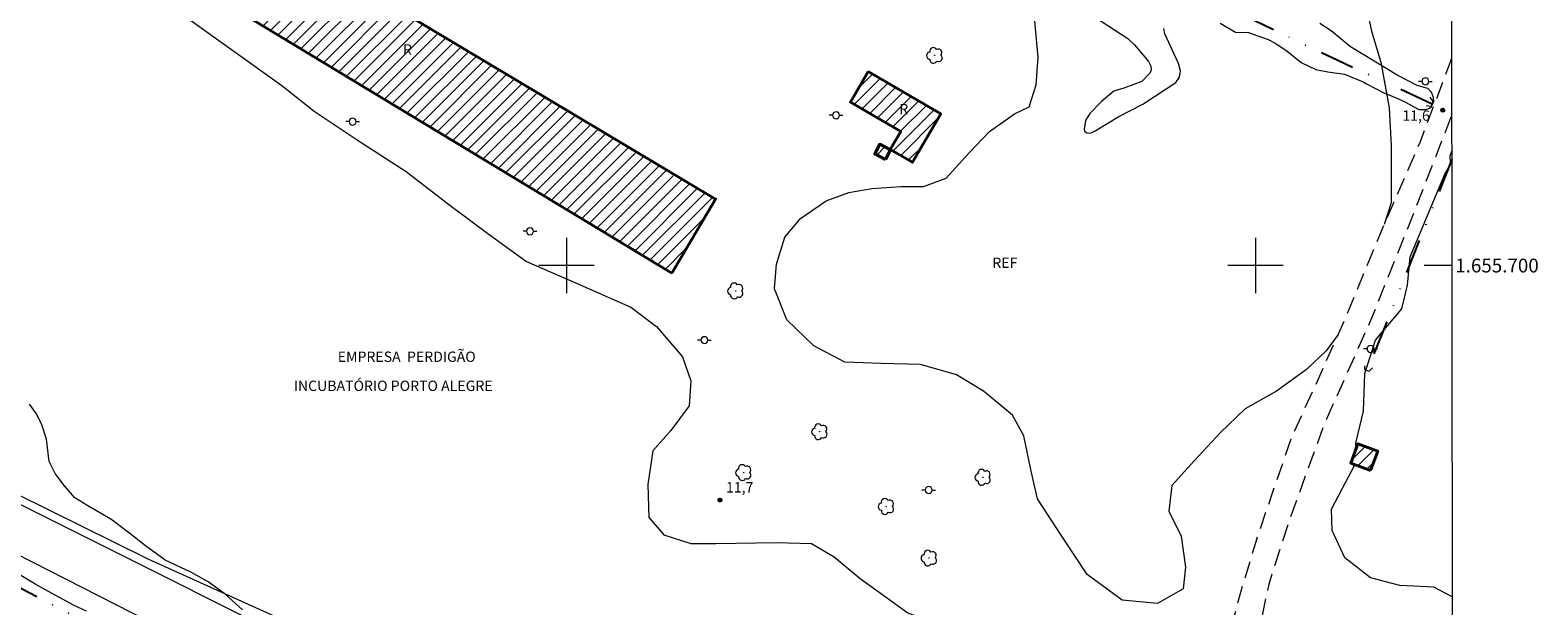
# Model space of a CAD drawing. Units: metres. Extents: x 288430 to 288945, y 1655504 to 1656069.
# Drawn here: x 288722 to 288941, y 1655651 to 1655734 of the extents above; entities that cross this region are included whole.
import ezdxf
from ezdxf.enums import TextEntityAlignment as Align

# ---------------------------------------------------------------- set-up
doc = ezdxf.new("R2010")
doc.units = ezdxf.units.M
doc.header["$MEASUREMENT"] = 0
doc.linetypes.add('DIVIDE', pattern=[1.25, 0.5, -0.25, 0, -0.25, 0, -0.25])
doc.linetypes.add('HIDDEN', pattern=[0.375, 0.25, -0.125])
for name, color, linetype, lineweight in [('Articulacao', 7, 'Continuous', 18), ('Bueiro', 8, 'Continuous', 18), ('Coordenadas', 7, 'Continuous', 9), ('Edificacoes_Notaveis', 7, 'Continuous', 40), ('Edificacoes_Notaveis_Hatch', 8, 'Continuous', 9), ('Malha_Coordenadas', 7, 'Continuous', 15), ('Nao_Pavimentada_S_Mfio', 10, 'HIDDEN', 15), ('Pavimentacao_Asfaltica_S_Mfio', 10, 'Continuous', 15), ('Poste', 7, 'Continuous', 9), ('Topon_Edif_Notaveis', 7, 'Continuous', 9), ('Topon_Fundacao_Const_Ruinas', 7, 'Continuous', 9), ('Vala', 5, 'DIVIDE', 25)]:
    doc.layers.add(name, color=color, linetype=linetype, lineweight=lineweight)
for name, color, linetype, lineweight, true_color in [('Arvores_Isoladas', 7, 'Continuous', 18, 0x00ff33), ('Curvas_Intermediarias', 7, 'Continuous', 9, 0x783c14), ('Pto_Cotado', 7, 'Continuous', 9, 0x783c14), ('Topon_Pto_Cotado', 7, 'Continuous', 9, 0x783c14), ('Topon_Vegetacao', 7, 'Continuous', 9, 0x00ff33), ('Vegetacao', 7, 'Orla8', 9, 0x00ff33)]:
    doc.layers.add(name, color=color, linetype=linetype, lineweight=lineweight, true_color=true_color)
doc.styles.add('Arial', font='arial.ttf', dxfattribs={"height": 1.5})
doc.styles.get("Standard").update_dxf_attribs({"font": 'arial.ttf'})
doc.linetypes.add('Orla8', pattern='A,6,-0.5,["V",Standard,S=1,R=0,X=-0.5,Y=-1],-0.5,6,-0.5,["V",Standard,S=1,R=0,X=-0.5,Y=-1],-0.5', length=14)

# ---------------------------------------------------------------- blocks, each defined once
blk = doc.blocks.new('Cotas')
at = {"layer": 'Pto_Cotado'}
blk.add_hatch(color=256, dxfattribs=at).paths.add_polyline_path([(0, 0.24, 1), (0, -0.24, 1)])
at = {"layer": 'Pto_Cotado', "lineweight": -3}
blk.add_lwpolyline([(0, -0.24, -1), (0, 0.24, -1)], format="xyb", close=True, dxfattribs=at)
blk = doc.blocks.new('Arvore')
at = {"layer": 'Arvores_Isoladas'}
blk.add_lwpolyline([(-0.72, 0.49, 0.872324), (-0.72, -0.55, 0.862983), (0.28, -0.83, 0.900105), (0.89, 0.03, 0.863155), (0.26, 0.86, 0.882486)], format="xyb", close=True, dxfattribs=at)
blk.add_circle((0, 0), 0.0286, dxfattribs=at)
blk = doc.blocks.new('Poste')
at = {"layer": 'Poste'}
for points in [[(-0.5, 0), (-1, 0)], [(0.5, 0), (1, 0)]]:
    blk.add_lwpolyline(points, dxfattribs=at)
blk.add_lwpolyline([(0, 0.5, 1), (0, -0.5, 1)], format="xyb", close=True, dxfattribs=at)

msp = doc.modelspace()

# ---------------------------------------------------------------- hatches: boundary and pattern name
at = {"layer": 'Edificacoes_Notaveis_Hatch'}
h = msp.add_hatch(dxfattribs=at)
h.set_pattern_fill('ANSI31', color=256, scale=10)
h.paths.add_polyline_path([(288815.31, 1655698.92), (288729.03, 1655751.07), (288735.17, 1655761.34), (288821.65, 1655709.65)])
h = msp.add_hatch(dxfattribs=at)
h.set_pattern_fill('ANSI31', color=256, scale=10)
h.paths.add_polyline_path([(288843.79, 1655728.15), (288854.32, 1655722.04), (288850.22, 1655714.98), (288846.99, 1655716.86), (288848.51, 1655719.47), (288841.21, 1655723.71)])
h = msp.add_hatch(dxfattribs=at)
h.set_pattern_fill('ANSI31', color=256, scale=10)
h.paths.add_polyline_path([(288846.3, 1655715.37), (288844.74, 1655716.19), (288845.48, 1655717.6), (288847.04, 1655716.77)], flags=17)
h = msp.add_hatch(dxfattribs=at)
h.set_pattern_fill('ANSI31', color=256, scale=10)
h.paths.add_polyline_path([(288916.71, 1655670.27), (288913.82, 1655671.33), (288914.86, 1655674.14), (288917.75, 1655673.07)])

# ---------------------------------------------------------------- linework, layer by layer
at = {"layer": 'Articulacao', "flags": 128}
msp.add_lwpolyline([(288446.74, 1656063.57), (288928.13, 1656064.07), (288928.69, 1655509.79), (288447.32, 1655509.29), (288446.74, 1656063.57)], close=True, dxfattribs=at)
at = {"layer": 'Bueiro', "flags": 128}
for points in [[(288925.29, 1655724.42), (288925.76, 1655723.79), (288925.48, 1655723.06), (288924.78, 1655723.19)], [(288915.8, 1655685.45), (288915.8, 1655684.94), (288916.49, 1655684.69), (288916.96, 1655685.16)]]:
    msp.add_lwpolyline(points, dxfattribs=at)
at = {"layer": 'Curvas_Intermediarias', "flags": 128}
for points, elevation in [([(288873.86, 1655737.9), (288881.46, 1655732.97), (288882.44, 1655732.02), (288884.47, 1655729.62), (288884.82, 1655728.93), (288884.86, 1655728.42), (288884.71, 1655727.95), (288883.52, 1655726.71), (288880.9, 1655725.72), (288879.46, 1655725.29), (288877.66, 1655723.82), (288875.98, 1655722.07), (288875.34, 1655721.06), (288875.13, 1655719.8), (288875.23, 1655719.45), (288875.53, 1655719.24), (288875.74, 1655719.21), (288876.15, 1655719.25), (288876.74, 1655719.53), (288880.16, 1655721.63), (288883.64, 1655723.42), (288888.44, 1655726.57), (288888.96, 1655727.35), (288889.14, 1655728.24), (288888.82, 1655729.34), (288886.82, 1655733.63), (288886.72, 1655734.42)], 11), ([(288894.85, 1655735.15), (288897.12, 1655733.89), (288897.16, 1655733.87), (288898.98, 1655733.81), (288901.82, 1655732.79), (288902.95, 1655732.24), (288904.61, 1655731.11), (288906.65, 1655729.47), (288908.74, 1655728.47), (288910.5, 1655728.12), (288912.92, 1655727.78), (288915.65, 1655726.67), (288916.11, 1655726.35), (288918.7, 1655725), (288920.32, 1655724.41), (288921.78, 1655723.71), (288923.72, 1655722.66), (288924.71, 1655722.63), (288925.27, 1655722.84), (288925.52, 1655723.09), (288925.88, 1655723.85), (288925.84, 1655724.37), (288925.55, 1655725.14), (288925.02, 1655725.71), (288923.46, 1655726.15), (288920.64, 1655727.58), (288913.78, 1655731.73), (288911, 1655734.05), (288909.35, 1655735.14)], 11), ([(288928.48, 1655715.13), (288928.28, 1655714.92), (288928.25, 1655715.9), (288928.48, 1655716.59)], 11), ([(288752.98, 1655650.05), (288750.46, 1655652.32), (288748, 1655654.11), (288745.47, 1655655.5), (288741.75, 1655657.26), (288738.91, 1655659.31), (288736.64, 1655661.14), (288733.87, 1655663.22), (288730.53, 1655665.14), (288728.67, 1655666.3), (288727.17, 1655668.04), (288725.8, 1655669.81), (288724.95, 1655671.58), (288724.54, 1655674.83), (288723.88, 1655676.91), (288723.11, 1655678.48), (288722.09, 1655679.9)], 12), ([(288730.37, 1655649.86), (288728.57, 1655650.65), (288725.8, 1655652.18), (288723, 1655653.73), (288720.84, 1655655.03)], 12)]:
    msp.add_lwpolyline(points, dxfattribs=dict(at, elevation=elevation))
at = {"layer": 'Edificacoes_Notaveis', "flags": 128}
for points in [[(288815.31, 1655698.92), (288729.03, 1655751.07), (288735.17, 1655761.34), (288821.65, 1655709.65)], [(288843.79, 1655728.15), (288854.32, 1655722.04), (288850.22, 1655714.98), (288846.99, 1655716.86), (288848.51, 1655719.47), (288841.21, 1655723.71)], [(288846.3, 1655715.37), (288844.74, 1655716.19), (288845.48, 1655717.6), (288847.04, 1655716.77)], [(288916.71, 1655670.27), (288913.82, 1655671.33), (288914.86, 1655674.14), (288917.75, 1655673.07)]]:
    msp.add_lwpolyline(points, close=True, dxfattribs=at)
at = {"layer": 'Malha_Coordenadas', "flags": 128}
for points in [[(288800, 1655704), (288800, 1655696)], [(288900, 1655704), (288900, 1655696)], [(288804, 1655700), (288796, 1655700)], [(288904, 1655700), (288896, 1655700)], [(288928.49, 1655700), (288924.49, 1655700)]]:
    msp.add_lwpolyline(points, dxfattribs=at)
at = {"layer": 'Nao_Pavimentada_S_Mfio', "ltscale": 10, "flags": 128}
for points in [[(288928.46, 1655730.05), (288923.89, 1655717.97), (288918.07, 1655704.62), (288913.14, 1655692.63), (288909.13, 1655683.61), (288905.19, 1655674.98), (288902.47, 1655667.13), (288900.03, 1655659.92), (288897.82, 1655652.55), (288895.69, 1655644.66), (288893.41, 1655636.74), (288889.79, 1655626.46), (288885.38, 1655615.1), (288882.39, 1655606.87), (288879.04, 1655599.93), (288877.15, 1655595.79), (288875.57, 1655593.82), (288872.06, 1655590.07)], [(288928.56, 1655633.97), (288908.86, 1655642.3), (288901.61, 1655645.02), (288900.63, 1655646.04), (288900.59, 1655647.26), (288901.96, 1655653.77), (288905, 1655663.23), (288910.11, 1655677.26), (288916.61, 1655691.72), (288922.44, 1655706.23), (288928.12, 1655720.81), (288928.47, 1655721.79)]]:
    msp.add_lwpolyline(points, dxfattribs=at)
at = {"layer": 'Pavimentacao_Asfaltica_S_Mfio', "flags": 128}
for points in [[(288872.06, 1655590.07), (288869.08, 1655591.53), (288856.72, 1655596.61), (288842.49, 1655603.4), (288816.68, 1655616.43), (288786.54, 1655631.88), (288762.45, 1655644.43), (288695.67, 1655677.85), (288634.6, 1655709.67), (288603.65, 1655725.15), (288582.19, 1655736.34), (288545.94, 1655754.5), (288514.58, 1655769.55), (288508.22, 1655772.6), (288447.02, 1655799.91)], [(288609.46, 1655714.11), (288614.24, 1655711.55), (288646.58, 1655695.02), (288668.39, 1655684.55), (288690.28, 1655673.46), (288712.74, 1655661.96), (288741.71, 1655647.18), (288764.34, 1655635.46), (288788.05, 1655623.56), (288811.57, 1655611.39), (288836.91, 1655598.38), (288876.05, 1655578.49), (288896.96, 1655568.78), (288917.34, 1655560.64), (288928.64, 1655556.4)]]:
    msp.add_lwpolyline(points, dxfattribs=at)
at = {"layer": 'Vala', "ltscale": 10, "flags": 128}
for points in [[(288925.62, 1655723.44), (288911.85, 1655729.78), (288898.48, 1655736.17), (288892.39, 1655740), (288881.5, 1655740.19), (288871.81, 1655741.35), (288866.88, 1655744.27), (288855.97, 1655751.65), (288838.63, 1655763.06), (288815.67, 1655777.87), (288794.8, 1655790.92), (288770.83, 1655809.33), (288753, 1655820.44), (288736.09, 1655830.79), (288718.59, 1655842.73), (288699.02, 1655855.21), (288680.76, 1655870.3), (288660.32, 1655882.22), (288641.65, 1655893.89)], [(288928.48, 1655715.41), (288927.52, 1655712.99), (288925.95, 1655709.03), (288919.54, 1655693.07), (288916.27, 1655684.94)], [(288893.03, 1655565.82), (288886.14, 1655569.23), (288874.5, 1655575.07), (288856.85, 1655583.69), (288836.62, 1655593.79), (288816.63, 1655604.32), (288799.09, 1655612.66), (288777.26, 1655623.83), (288762.92, 1655632.29), (288750.75, 1655637.76), (288739.63, 1655643.33), (288720.8, 1655653.14), (288699.92, 1655663.7), (288679.37, 1655674.64), (288653.99, 1655687.48), (288628.2, 1655700.97), (288608.84, 1655711.19)]]:
    msp.add_lwpolyline(points, dxfattribs=at)
at = {"layer": 'Vegetacao', "flags": 128}
for points in [[(288911.98, 1655690.02), (288910.24, 1655687.62), (288907.38, 1655684.92), (288903.03, 1655681.77), (288898.52, 1655679.21), (288894.92, 1655675.76), (288891.17, 1655671.7), (288887.86, 1655668.1), (288887.41, 1655664.34), (288889.22, 1655660.74), (288889.82, 1655656.23), (288889.52, 1655653.08), (288885.76, 1655650.98), (288880.66, 1655651.43), (288875.55, 1655655.18), (288871.8, 1655660.88), (288868.34, 1655666.14), (288867.44, 1655670.19), (288866.39, 1655675.3), (288864.74, 1655678.3), (288860.53, 1655681.76), (288856.63, 1655684.16), (288851.37, 1655685.66), (288845.66, 1655685.81), (288840.41, 1655685.96), (288835.9, 1655688.36), (288832, 1655692.11), (288830.19, 1655696.62), (288830.49, 1655700.22), (288831.69, 1655704.12), (288833.95, 1655706.83), (288837.7, 1655709.38), (288841, 1655710.58), (288844.31, 1655711.19), (288848.51, 1655711.49), (288851.81, 1655711.49), (288855.12, 1655712.69), (288858.42, 1655716.29), (288861.42, 1655719.45), (288865.03, 1655722), (288867.13, 1655723.05), (288868.18, 1655726.21), (288868.48, 1655730.26), (288868.03, 1655734.92), (288867.58, 1655740.47), (288867.58, 1655743.03), (288867.72, 1655747.23), (288867.72, 1655748.43), (288866.86, 1655751.46), (288866.5, 1655755.61), (288864.35, 1655758.67), (288860.05, 1655762.25), (288854.31, 1655765.84), (288847.17, 1655768.6), (288839.29, 1655773.68), (288833.63, 1655778.89), (288828.19, 1655784.1), (288823.66, 1655787.27), (288818, 1655790.89), (288808.94, 1655791.8), (288800.33, 1655790.66), (288794.06, 1655789.63), (288788.32, 1655790.47), (288783.33, 1655791.91), (288779.27, 1655794.13), (288774.33, 1655798.58), (288768.61, 1655804.02), (288764.31, 1655806.74), (288763.17, 1655808.78), (288765.44, 1655813.99), (288765.89, 1655820.56), (288764.08, 1655826.22), (288762.04, 1655832.34), (288762.04, 1655837.32), (288763.85, 1655843.44), (288767.92, 1655848.19), (288777.89, 1655856.35), (288782.84, 1655862.99), (288783.02, 1655869.07), (288789.99, 1655881.23), (288796.26, 1655892.16), (288800.09, 1655897.37), (288803.91, 1655903.8), (288806.88, 1655910.22), (288810.19, 1655917.51), (288811.06, 1655922.72), (288810.55, 1655926.55), (288807.25, 1655931.07), (288802.74, 1655935.94), (288796.67, 1655944.11), (288792.16, 1655950.54), (288789.9, 1655953.85), (288788.54, 1655959.18), (288787.55, 1655960.91), (288786.76, 1655963.44), (288785.56, 1655965.3), (288784.04, 1655966.1), (288782.24, 1655966.56), (288780.12, 1655968.09), (288779.32, 1655969.76), (288777.8, 1655971.75), (288775.34, 1655973.28), (288772.49, 1655974.95), (288769.9, 1655976.94), (288767.58, 1655979.4), (288765.99, 1655981.53)], [(288699.68, 1655773.72), (288700.68, 1655774.57), (288702.39, 1655774.88), (288704.33, 1655773.02), (288706.51, 1655770.54), (288709.38, 1655769.76), (288713.65, 1655767.2), (288715.59, 1655764.64), (288715.98, 1655759.13), (288716.91, 1655758.12), (288718.16, 1655757.73), (288719.32, 1655758.35), (288720.48, 1655759.9), (288722.66, 1655760.06), (288726.46, 1655757.66), (288727.55, 1655756.49), (288727.78, 1655753.93), (288726.93, 1655751.91), (288726.01, 1655750.41), (288725.64, 1655748.83), (288726.38, 1655747.46), (288729.57, 1655745.13), (288732.27, 1655743.65), (288735.46, 1655741.68), (288743.43, 1655737.08), (288758.69, 1655726.12), (288763.41, 1655722.38), (288770.07, 1655717.94), (288776.73, 1655713.64), (288782.69, 1655709.07), (288788.8, 1655704.49), (288794.21, 1655700.61), (288801.56, 1655697.42), (288809.33, 1655693.95), (288813.08, 1655691.18), (288816.82, 1655686.74), (288818.07, 1655683.27), (288817.79, 1655679.67), (288815.16, 1655676.06), (288812.52, 1655673.14), (288811.8, 1655668.25), (288811.95, 1655663.45), (288814.14, 1655660.94), (288818.04, 1655659.68), (288821.74, 1655659.68), (288830.46, 1655659.83), (288835.57, 1655659.68), (288838.87, 1655657.73), (288842.63, 1655654.57), (288849.54, 1655649.62), (288859, 1655646.02), (288867.41, 1655642.57), (288875.37, 1655637.76), (288879.72, 1655634.46), (288884.53, 1655629.5), (288886.93, 1655622.75), (288886.82, 1655618.8)], [(288928.43, 1655766.71), (288928.24, 1655766.47), (288923.73, 1655762.11), (288919.38, 1655757.3), (288916.83, 1655752.05), (288915.63, 1655745.44), (288915.63, 1655739.73), (288916.83, 1655734.03), (288918.19, 1655729.52), (288919.39, 1655722.91), (288919.69, 1655717.36), (288919.69, 1655712.1), (288919.69, 1655709.1), (288918.67, 1655705.98)], [(288914.5, 1655673.17), (288914.56, 1655674.22), (288915.67, 1655678.86), (288915.86, 1655684.35), (288917.44, 1655689.18), (288921.24, 1655693.73), (288922.08, 1655697.17), (288922.45, 1655701.25), (288927.47, 1655713.24), (288928.48, 1655714.96)], [(288859.24, 1655595.57), (288854.05, 1655599.46), (288845.19, 1655604.42), (288834.83, 1655609.37), (288823.26, 1655614.63), (288809.6, 1655621.38), (288805.84, 1655624.98), (288799.08, 1655629.19), (288792.17, 1655631.89), (288782.26, 1655636.99), (288767.54, 1655644.65), (288739.31, 1655657.41), (288715.28, 1655669.26), (288690.35, 1655682.47), (288682.09, 1655686.08), (288673.23, 1655690.43), (288667.17, 1655692.7)], [(288928.54, 1655651.91), (288925.9, 1655653.32), (288920.97, 1655653.6), (288916.7, 1655654.71), (288912.98, 1655657.59), (288911.13, 1655661.58), (288911.03, 1655664.65), (288912.61, 1655667.72), (288914.38, 1655670.97), (288914.38, 1655671.13)]]:
    msp.add_lwpolyline(points, dxfattribs=at)

# ---------------------------------------------------------------- block references
at = {"layer": 'Arvores_Isoladas'}
for p in [(288853.45, 1655730.49), (288824.54, 1655696.32), (288836.75, 1655675.89), (288825.71, 1655669.96), (288860.45, 1655669.28), (288846.42, 1655665.04), (288852.63, 1655657.56)]:
    msp.add_blockref('Arvore', p, dxfattribs=at)
at = {"layer": 'Poste'}
for p in [(288924.65, 1655726.73), (288839.13, 1655721.81), (288768.97, 1655720.89), (288794.71, 1655704.98), (288820.02, 1655689.18), (288916.69, 1655687.9), (288852.58, 1655667.43)]:
    msp.add_blockref('Poste', p, dxfattribs=at)
at = {"layer": 'Pto_Cotado'}
for p in [(288927.17, 1655722.53, 11.59), (288822.28, 1655665.98, 11.68)]:
    msp.add_blockref('Cotas', p, dxfattribs=at)

# ---------------------------------------------------------------- texts
at = {"layer": 'Coordenadas', "style": 'Arial'}
msp.add_text('1.655.700', height=2, dxfattribs=at).set_placement((288928.99, 1655700), align=Align.MIDDLE_LEFT)
at = {"layer": 'Topon_Edif_Notaveis', "style": 'Arial'}
for s, p in [('EMPRESA  PERDIGÃO ', (288766.81, 1655686.02)), ('INCUBATÓRIO PORTO ALEGRE', (288760.43, 1655681.8))]:
    msp.add_text(s, height=1.5, dxfattribs=at).set_placement(p)
at = {"layer": 'Topon_Fundacao_Const_Ruinas', "style": 'Arial'}
for p in [(288776.27, 1655730.6), (288848.31, 1655721.96)]:
    msp.add_text('R', height=1.5, dxfattribs=at).set_placement(p)
at = {"layer": 'Topon_Pto_Cotado', "style": 'Arial'}
for s, p in [('11,6', (288923.31, 1655721.76, 11.59)), ('11,7', (288825.14, 1655667.82, 11.68))]:
    msp.add_text(s, height=1.5, dxfattribs=at).set_placement(p, align=Align.MIDDLE_CENTER)
at = {"layer": 'Topon_Vegetacao', "style": 'Arial'}
msp.add_text('REF', height=1.5, dxfattribs=at).set_placement((288861.81, 1655699.66))

doc.saveas('drawing.dxf')
